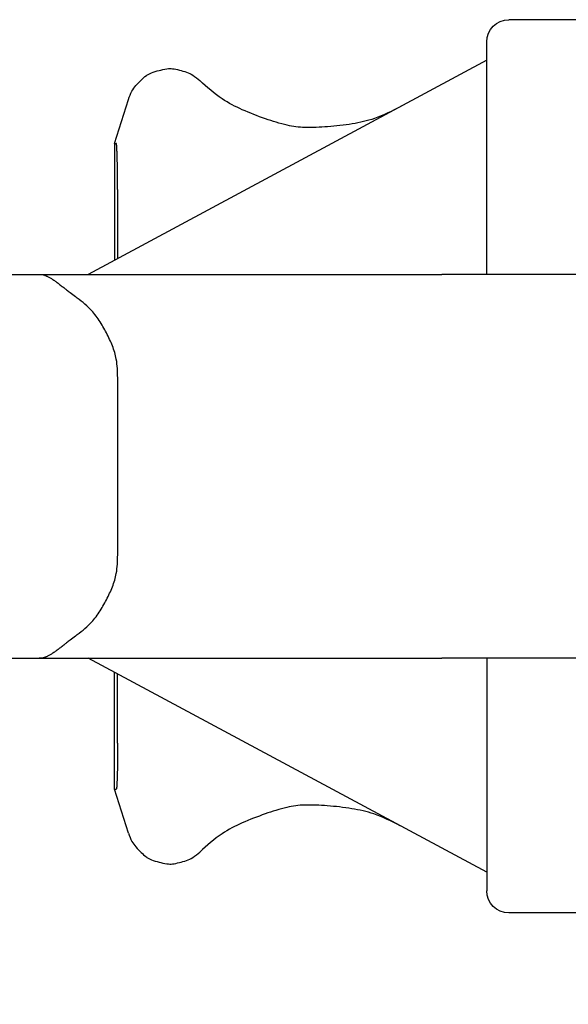
# Model space of a CAD drawing. Extents: x 58 to 435, y -18 to 273.
# Drawn here: x 299 to 317, y 182 to 215 of the extents above; entities that cross this region are included whole.
import ezdxf

# ---------------------------------------------------------------- set-up
doc = ezdxf.new("R2010")
doc.units = 0
doc.header["$LTSCALE"] = 0.1
doc.header["$MEASUREMENT"] = 0
doc.layers.get('0').update_dxf_attribs({"linetype": 'CONTINUOUS'})
doc.layers.get('DEFPOINTS').update_dxf_attribs({"linetype": 'CONTINUOUS'})
doc.layers.add('Dimensions', color=1, linetype='CONTINUOUS')
doc.dimstyles.get("Standard").update_dxf_attribs({"dimtxt": 0.18, "dimasz": 0.18, "dimexe": 0.18, "dimexo": 0.0625, "dimgap": 0.09, "dimtad": 0, "dimtih": 1, "dimtoh": 1, "dimdec": 4, "dimzin": 0, "dimdsep": 46, "dimtxsty": 'Standard', "dimcen": 0.09, "dimadec": 0, "dimazin": 0, "dimtfac": 1, "dimtdec": 4, "dimtofl": 0, "dimtmove": 0, "dimatfit": 3, "dimfxl": 1, "dimtolj": 1, "dimtzin": 0, "dimarcsym": 0})

# ---------------------------------------------------------------- blocks, each defined once
blk = doc.blocks.new('*D91')
at = {"layer": 'DEFPOINTS', "color": 0, "transparency": 16777216}
for p in [(282.34, 193.932), (335.64, 182.533), (335.64, 168.377)]:
    blk.add_point(p, dxfattribs=at)
at = {"layer": 'Dimensions', "color": 0, "lineweight": -2, "transparency": 16777216}
for p, q in [((282.34, 190.932), (282.34, 166.377)), ((335.64, 179.533), (335.64, 166.377)), ((285.34, 168.377), (293.99, 168.377)), ((332.64, 168.377), (323.99, 168.377))]:
    blk.add_line(p, q, dxfattribs=at)
at = {"layer": 'Dimensions', "color": 0, "transparency": 16777216}
for points in [[(285.34, 168.877), (285.34, 167.877), (282.34, 168.377)], [(332.64, 168.877), (332.64, 167.877), (335.64, 168.377)]]:
    blk.add_solid(points, dxfattribs=at)
at = {"layer": 'Dimensions', "color": 0, "transparency": 16777216, "insert": (308.99, 168.377), "char_height": 3, "attachment_point": 5}
blk.add_mtext('\\A1;54.46 Nom', dxfattribs=at)
blk = doc.blocks.new('STRAIGHTGRIPSMALL_1_1__40', base_point=(-0.4822, -0.2684))
at = {"color": 7, "linetype": 'Continuous'}
for p, q in [((-0.3242, 0.1187), (-0.4822, 0.1187)), ((-0.3862, 0.1146), (-0.48, 0.1146)), ((-0.2644, 0.0997), (-0.3242, 0.1187)), ((-0.3242, 0.1187), (-0.3242, 0.1163))]:
    blk.add_line(p, q, dxfattribs=at)
for points in [[(-0.3862, 0.1146), (-0.3827, 0.1146), (-0.3795, 0.1146), (-0.3768, 0.1146), (-0.3744, 0.1146), (-0.3724, 0.1146), (-0.3707, 0.1147), (-0.3693, 0.1147), (-0.3679, 0.1147), (-0.3664, 0.1147), (-0.3647, 0.1147), (-0.3622, 0.1147), (-0.3596, 0.1148), (-0.3567, 0.1148), (-0.354, 0.1149), (-0.3525, 0.1149), (-0.351, 0.1149), (-0.3489, 0.1149), (-0.3466, 0.115), (-0.3443, 0.1151), (-0.3421, 0.1151), (-0.3408, 0.1151), (-0.3396, 0.1152), (-0.3379, 0.1152), (-0.3361, 0.1153), (-0.3344, 0.1154), (-0.3328, 0.1154), (-0.3315, 0.1155), (-0.3302, 0.1156), (-0.3292, 0.1156), (-0.3282, 0.1157), (-0.3275, 0.1158), (-0.3268, 0.1158), (-0.3259, 0.1159), (-0.3249, 0.116), (-0.3244, 0.1161), (-0.3242, 0.1163)], [(-0.2644, 0.0997), (-0.2533, 0.0952), (-0.2457, 0.0898), (-0.2383, 0.0827), (-0.2322, 0.0756), (-0.2301, 0.0724), (-0.2285, 0.0688), (-0.2252, 0.0584), (-0.2229, 0.0478), (-0.2226, 0.0438), (-0.2228, 0.0401), (-0.2246, 0.0309), (-0.2275, 0.0211), (-0.2315, 0.0127), (-0.2389, 0.0033)], [(-0.2743, -0.2684), (-0.2905, -0.2327), (-0.2976, -0.2028), (-0.3015, -0.1695), (-0.3025, -0.1388), (-0.3016, -0.1267), (-0.2994, -0.1149), (-0.2905, -0.0854), (-0.2783, -0.0542), (-0.2637, -0.0271), (-0.2389, 0.0033)]]:
    blk.add_spline(points, degree=3, dxfattribs=at)
blk = doc.blocks.new('STRAIGHTGRIPSMALL_1__41', base_point=(-1.3004, -0.2691))
at = {"color": 7, "linetype": 'Continuous'}
for p, q in [((-1.1987, 0.1187), (-1.2584, 0.0997)), ((-1.1987, 0.1187), (-1.0406, 0.1187)), ((-1.1987, 0.1187), (-1.1987, 0.1163)), ((-1.1366, 0.1146), (-1.0428, 0.1146)), ((-1.2488, -0.2691), (-1.2489, -0.2691)), ((-1.2489, -0.2691), (-1.2488, -0.2691))]:
    blk.add_line(p, q, dxfattribs=at)
for points in [[(-1.1366, 0.1146), (-1.1402, 0.1146), (-1.1433, 0.1146), (-1.146, 0.1146), (-1.1484, 0.1146), (-1.1504, 0.1146), (-1.152, 0.1147), (-1.1533, 0.1147), (-1.1548, 0.1147), (-1.1566, 0.1147), (-1.1586, 0.1147), (-1.1608, 0.1147), (-1.1632, 0.1148), (-1.1654, 0.1148), (-1.1669, 0.1148), (-1.1684, 0.1148), (-1.1706, 0.1149), (-1.1729, 0.1149), (-1.175, 0.115), (-1.177, 0.115), (-1.1788, 0.1151), (-1.1805, 0.1151), (-1.1824, 0.1152), (-1.1842, 0.1152), (-1.1858, 0.1153), (-1.1873, 0.1153), (-1.1885, 0.1154), (-1.1898, 0.1154), (-1.1916, 0.1155), (-1.1933, 0.1156), (-1.1942, 0.1157), (-1.195, 0.1157), (-1.1954, 0.1158), (-1.1959, 0.1158), (-1.1969, 0.1159), (-1.1979, 0.116), (-1.1985, 0.1161), (-1.1987, 0.1163)], [(-1.2584, 0.0997), (-1.2695, 0.0952), (-1.2772, 0.0898), (-1.2846, 0.0827), (-1.2907, 0.0756), (-1.2927, 0.0724), (-1.2944, 0.0688), (-1.2976, 0.0584), (-1.2999, 0.0478), (-1.3003, 0.0438), (-1.3, 0.0401), (-1.2982, 0.0309), (-1.2953, 0.0211), (-1.2913, 0.0127), (-1.2839, 0.0033)], [(-1.2489, -0.2691), (-1.2326, -0.2333), (-1.2253, -0.2034), (-1.2214, -0.17), (-1.2203, -0.1392), (-1.2212, -0.1271), (-1.2234, -0.1152), (-1.2322, -0.0857), (-1.2445, -0.0544), (-1.2591, -0.0272), (-1.2839, 0.0033)]]:
    blk.add_spline(points, degree=3, dxfattribs=at)
blk = doc.blocks.new('STRAIGHTBODY__47', base_point=(-1.4799, -1.2356))
at = {"color": 7, "linetype": 'Continuous'}
for p, q in [((-1.0214, 0.374), (-1.0214, 0.2208)), ((-0.5014, 0.374), (-0.5014, 0.2208)), ((-1.0214, 0.2208), (-1.0214, 0.1544)), ((-0.5014, 0.2208), (-0.5014, 0.1544)), ((-1.3114, -0.3856), (-1.0214, 0.1544)), ((-1.0214, 0.1544), (-1.0214, -0.3249)), ((-0.5014, 0.1544), (-0.5014, -0.3249)), ((-0.2114, -0.3856), (-0.5014, 0.1544)), ((-0.6414, 0.1144), (-0.8814, 0.1144)), ((-1.0214, -0.3856), (-1.0214, -0.3249)), ((-0.5014, -0.3856), (-0.5014, -0.3249)), ((-1.3114, -0.3856), (-1.3364, -0.3856)), ((-1.0214, -0.3856), (-1.3114, -0.3856)), ((-1.0214, -0.4156), (-1.0214, -0.3856)), ((-0.5014, -0.3856), (-0.2114, -0.3856)), ((-0.5014, -0.4156), (-0.5014, -0.3856)), ((-0.2114, -0.3856), (-0.1864, -0.3856)), ((-1.3664, -0.8616), (-1.3664, -0.4156)), ((-1.0214, -0.8616), (-1.0214, -0.4156)), ((-0.5014, -0.8616), (-0.5014, -0.4156)), ((-0.1564, -0.8616), (-0.1564, -0.4156))]:
    blk.add_line(p, q, dxfattribs=at)
for centre, start, end in [((-1.3364, -0.4156), 90, 180), ((-0.1864, -0.4156), 0, 90)]:
    blk.add_arc(centre, 0.03, start, end, dxfattribs=at)
for points in [[(-1.0214, 0.2208), (-1.0211, 0.2167), (-1.0203, 0.2137), (-1.0198, 0.2123), (-1.0192, 0.2108), (-1.0185, 0.2093), (-1.0178, 0.2076), (-1.0168, 0.2058), (-1.0157, 0.2041), (-1.0144, 0.2021), (-1.0131, 0.2002), (-1.0117, 0.1982), (-1.0103, 0.1963), (-1.0087, 0.1942), (-1.007, 0.192), (-1.0052, 0.1897), (-1.0035, 0.1876), (-1.002, 0.1857), (-1.0006, 0.1838), (-0.9967, 0.1789), (-0.9914, 0.1718)], [(-0.5314, 0.1718), (-0.5261, 0.1789), (-0.5222, 0.1838), (-0.5207, 0.1857), (-0.5192, 0.1876), (-0.5175, 0.1897), (-0.5157, 0.192), (-0.514, 0.1942), (-0.5124, 0.1963), (-0.511, 0.1982), (-0.5097, 0.2002), (-0.5083, 0.2021), (-0.507, 0.2041), (-0.5059, 0.2058), (-0.505, 0.2076), (-0.5042, 0.2093), (-0.5035, 0.2108), (-0.503, 0.2123), (-0.5024, 0.2137), (-0.5017, 0.2167), (-0.5014, 0.2208)], [(-0.8814, 0.1144), (-0.9065, 0.1163), (-0.9244, 0.1215), (-0.9421, 0.1297), (-0.959, 0.1395), (-0.9743, 0.1516), (-0.9914, 0.1718)], [(-0.5314, 0.1718), (-0.5484, 0.1516), (-0.5637, 0.1395), (-0.5806, 0.1297), (-0.5983, 0.1215), (-0.6162, 0.1163), (-0.6414, 0.1144)]]:
    blk.add_spline(points, degree=3, dxfattribs=at)
blk = doc.blocks.new('STRAIGHTBODYASSY__78', base_point=(-1.4799, -1.9836))
for name, p in [('STRAIGHTBODY__47', (-1.4799, -1.2356)), ('STRAIGHTGRIPSMALL_1__41', (-1.3004, -0.2691)), ('STRAIGHTGRIPSMALL_1_1__40', (-0.4822, -0.2684))]:
    blk.add_blockref(name, p)

msp = doc.modelspace()

# ---------------------------------------------------------------- block references
at = {"xscale": -24.85989202688312, "yscale": 24.85989202688312, "zscale": 24.85989202688312, "rotation": 90}
msp.add_blockref('STRAIGHTBODYASSY__78', (354.236, 218.257), dxfattribs=at)

# ---------------------------------------------------------------- dimensions: what is measured, and where the dimension line sits
at = {"layer": 'Dimensions'}
dim = msp.add_linear_dim(base=(335.64, 168.377), p1=(282.34, 193.932), p2=(335.64, 182.533), angle=180, text='54.46 Nom', dimstyle='Standard', override={"dimtxt": 3, "dimasz": 3, "dimexe": 2, "dimexo": 3, "dimgap": 3, "dimdec": 1, "dimpost": '', "dimatfit": 1}, dxfattribs=at)
dim.commit()
dim.dimension.update_dxf_attribs({"geometry": '*D91', "text_midpoint": (308.99, 168.377)})

doc.saveas('drawing.dxf')
